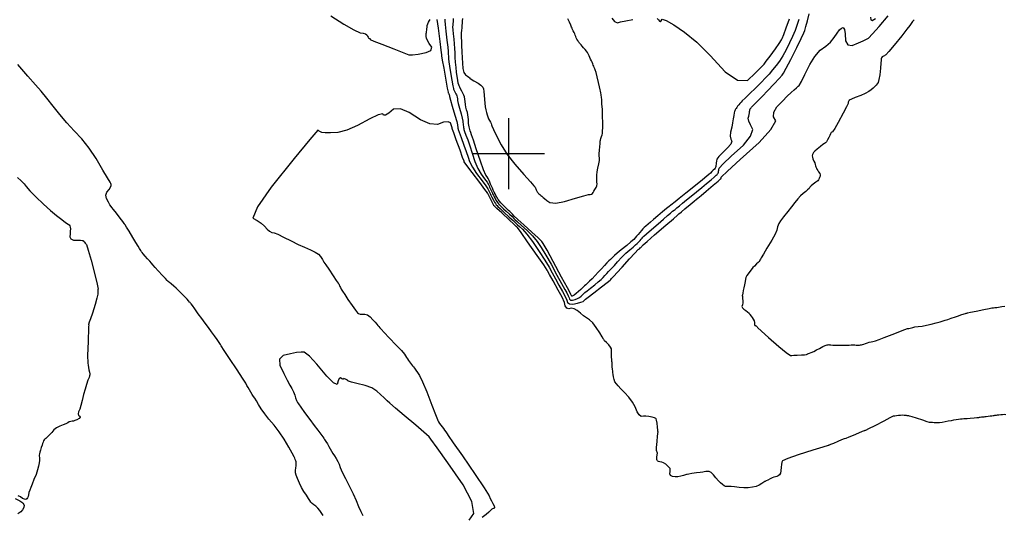
# Model space of a CAD drawing. Extents: x 351774 to 354974, y 1051116 to 1054116.
# Drawn here: x 353656 to 354348, y 1052746 to 1053094 of the extents above; entities that cross this region are included whole.
import ezdxf

# ---------------------------------------------------------------- set-up
doc = ezdxf.new("R2010")
doc.units = 0
doc.header["$LTSCALE"] = 25
doc.header["$MEASUREMENT"] = 0
for name, color, linetype in [('GRID', 3, 'CONTINUOUS'), ('INDEX', 1, 'CONTINUOUS'), ('INTER', 33, 'CONTINUOUS')]:
    doc.layers.add(name, color=color, linetype=linetype)

# ---------------------------------------------------------------- blocks, each defined once
blk = doc.blocks.new('GRID')
at = {"layer": 'GRID'}
for p, q in [((0, -0.25), (0, 0.25)), ((-0.25, 0), (0.25, 0))]:
    blk.add_line(p, q, dxfattribs=at)

msp = doc.modelspace()

# ---------------------------------------------------------------- linework, layer by layer
at = {"layer": 'INDEX', "color": 1, "linetype": 'CONTINUOUS', "elevation": 2340}
for points in [[(354348.94, 1052816.68), (354347.87, 1052816.75), (354346.7, 1052816.73), (354345.42, 1052816.65), (354344.03, 1052816.48), (354342.93, 1052816.35), (354342.14, 1052816.26), (354341.64, 1052816.2), (354341.14, 1052816.12), (354340.63, 1052816.02), (354340.12, 1052815.9), (354339.26, 1052815.76), (354338.05, 1052815.6), (354336.49, 1052815.44), (354335.21, 1052815.29), (354334.22, 1052815.18), (354333.5, 1052815.09), (354332.71, 1052814.99), (354331.85, 1052814.88), (354330.93, 1052814.75), (354330.27, 1052814.67), (354329.87, 1052814.63), (354329.74, 1052814.62), (354328.72, 1052814.53), (354326.79, 1052814.36), (354323.97, 1052814.1), (354321.82, 1052813.91), (354320.32, 1052813.78), (354319.49, 1052813.72), (354318.44, 1052813.64), (354317.16, 1052813.54), (354315.67, 1052813.42), (354314.07, 1052813.21), (354312.35, 1052812.9), (354310.54, 1052812.5), (354308.58, 1052812.1), (354306.48, 1052811.72), (354304.25, 1052811.35), (354302.53, 1052811.1), (354301.34, 1052810.97), (354300.67, 1052810.97), (354299.81, 1052811), (354298.75, 1052811.06), (354297.49, 1052811.15), (354296.52, 1052811.22), (354295.83, 1052811.27), (354295.41, 1052811.29), (354293.69, 1052811.79), (354290.64, 1052812.76), (354286.29, 1052814.2), (354283.22, 1052815.19), (354281.44, 1052815.74), (354280.95, 1052815.83), (354280.57, 1052815.9), (354280.31, 1052815.93), (354280.15, 1052815.94), (354279.93, 1052815.96), (354279.64, 1052816), (354279.27, 1052816.05), (354278.59, 1052816.11), (354277.6, 1052816.19), (354276.3, 1052816.27), (354274.96, 1052816.26), (354273.58, 1052816.16), (354272.16, 1052815.94), (354271.13, 1052815.79), (354270.49, 1052815.69), (354270.24, 1052815.65), (354270.05, 1052815.61), (354269.91, 1052815.59), (354269.81, 1052815.58), (354267.62, 1052814.47), (354263.32, 1052812.27), (354256.91, 1052808.98), (354252.62, 1052806.77), (354250.42, 1052805.65), (354250.33, 1052805.62), (354250.21, 1052805.58), (354250.05, 1052805.54), (354249.87, 1052805.48), (354249.72, 1052805.44), (354249.62, 1052805.41), (354249.56, 1052805.39), (354248.22, 1052804.83), (354245.61, 1052803.74), (354241.71, 1052802.11), (354238.71, 1052800.89), (354236.61, 1052800.09), (354235.42, 1052799.71), (354233.59, 1052799), (354231.12, 1052797.97), (354228.02, 1052796.6), (354225.93, 1052795.7), (354224.86, 1052795.25), (354224.8, 1052795.26), (354224.67, 1052795.22), (354224.49, 1052795.14), (354224.24, 1052795), (354220.59, 1052793.86), (354213.54, 1052791.71), (354203.09, 1052788.54), (354195.98, 1052786.08), (354192.21, 1052784.34), (354191.79, 1052783.32), (354191.46, 1052781.81), (354191.21, 1052779.84), (354191.05, 1052777.39), (354190.66, 1052775.57), (354190.04, 1052774.41), (354189.2, 1052773.88), (354188.26, 1052773.44), (354187.23, 1052773.08), (354186.12, 1052772.81), (354184.84, 1052772.35), (354183.41, 1052771.7), (354181.83, 1052770.85), (354180.74, 1052770.27), (354180.15, 1052769.95), (354180.07, 1052769.91), (354179.97, 1052769.85), (354179.86, 1052769.78), (354179.74, 1052769.7), (354179.03, 1052769.26), (354177.72, 1052768.45), (354175.82, 1052767.27), (354173.57, 1052766.37), (354170.98, 1052765.77), (354168.05, 1052765.44), (354164.97, 1052765.38), (354161.75, 1052765.56), (354158.37, 1052766), (354155.98, 1052766.25), (354154.57, 1052766.33), (354154.14, 1052766.22), (354153.6, 1052766.19), (354152.95, 1052766.23), (354152.2, 1052766.34), (354151.23, 1052766.8), (354150.04, 1052767.63), (354148.63, 1052768.81), (354147.09, 1052770.37), (354145.43, 1052772.28), (354143.64, 1052774.57), (354142.06, 1052776.08), (354140.69, 1052776.82), (354139.53, 1052776.78), (354138.39, 1052776.72), (354137.25, 1052776.61), (354136.12, 1052776.48), (354134.3, 1052776.22), (354131.76, 1052775.84), (354128.53, 1052775.35), (354126.34, 1052775.02), (354125.19, 1052774.84), (354125.1, 1052774.83), (354125, 1052774.82), (354124.91, 1052774.79), (354124.83, 1052774.77), (354124.09, 1052774.53), (354122.69, 1052774.09), (354120.65, 1052773.45), (354118.65, 1052773.11), (354116.7, 1052773.1), (354114.8, 1052773.41), (354113.6, 1052774.14), (354113.08, 1052775.27), (354113.24, 1052776.83), (354113.33, 1052777.96), (354113.32, 1052778.66), (354113.22, 1052778.94), (354112.66, 1052779.57), (354111.63, 1052780.55), (354110.13, 1052781.9), (354108.68, 1052782.86), (354107.29, 1052783.43), (354105.96, 1052783.62), (354105.05, 1052783.81), (354104.56, 1052783.98), (354104.49, 1052784.16), (354104.38, 1052784.39), (354104.21, 1052784.7), (354104, 1052785.07), (354103.93, 1052785.82), (354104, 1052786.94), (354104.21, 1052788.44), (354104.26, 1052789.61), (354104.13, 1052790.45), (354103.84, 1052790.95), (354103.66, 1052791.68), (354103.6, 1052792.63), (354103.65, 1052793.82), (354103.8, 1052795.66), (354104.05, 1052798.16), (354104.39, 1052801.31), (354104.61, 1052803.47), (354104.71, 1052804.64), (354104.68, 1052804.82), (354104.56, 1052805.91), (354104.34, 1052807.9), (354104.02, 1052810.8), (354103.73, 1052812.8), (354103.47, 1052813.91), (354103.24, 1052814.12), (354102.32, 1052814.46), (354100.69, 1052814.9), (354098.36, 1052815.46), (354096.28, 1052815.76), (354094.46, 1052815.79), (354092.9, 1052815.56), (354091.41, 1052816.56), (354090.01, 1052818.76), (354088.69, 1052822.2), (354086.78, 1052825.59), (354084.28, 1052828.95), (354081.19, 1052832.27), (354078.68, 1052834.94), (354076.77, 1052836.95), (354075.45, 1052838.29), (354074.47, 1052839.79), (354073.84, 1052841.43), (354073.56, 1052843.21), (354073.3, 1052844.83), (354073.08, 1052846.28), (354072.87, 1052847.56), (354072.73, 1052848.54), (354072.64, 1052849.22), (354072.62, 1052849.61), (354072.59, 1052850.28), (354072.55, 1052851.24), (354072.51, 1052852.49), (354072.45, 1052853.46), (354072.37, 1052854.15), (354072.28, 1052854.58), (354072.2, 1052855.53), (354072.13, 1052857), (354072.07, 1052859), (354072.02, 1052860.66), (354071.98, 1052861.98), (354071.95, 1052862.96), (354071.35, 1052864.19), (354070.17, 1052865.67), (354068.43, 1052867.4), (354067.23, 1052868.66), (354066.58, 1052869.46), (354066.48, 1052869.78), (354065.57, 1052871.33), (354063.85, 1052874.08), (354061.32, 1052878.05), (354058.93, 1052881.13), (354056.69, 1052883.33), (354054.58, 1052884.66), (354052.42, 1052886.18), (354050.19, 1052887.91), (354047.9, 1052889.84), (354045.78, 1052891), (354043.82, 1052891.4), (354042.03, 1052891.03), (354040.62, 1052891.58), (354039.59, 1052893.04), (354038.95, 1052895.42), (354037.32, 1052899.16), (354034.7, 1052904.26), (354031.1, 1052910.72), (354028.6, 1052915.21), (354027.2, 1052917.73), (354026.91, 1052918.28), (354024.47, 1052921.87), (354019.87, 1052928.5), (354013.13, 1052938.16), (354008.54, 1052944.69), (354006.1, 1052948.08), (354005.81, 1052948.33), (354005.6, 1052948.52), (354005.47, 1052948.65), (354005.42, 1052948.7), (354003.65, 1052950.34), (354000.16, 1052953.56), (353994.96, 1052958.37), (353991.47, 1052961.59), (353989.68, 1052963.24), (353989.6, 1052963.32), (353989.54, 1052963.39), (353989.48, 1052963.45), (353989.44, 1052963.51), (353988.94, 1052964.48), (353987.98, 1052966.37), (353986.55, 1052969.17), (353985.59, 1052971.06), (353985.1, 1052972.04), (353985.06, 1052972.1), (353985.03, 1052972.17), (353985, 1052972.24), (353984.97, 1052972.31), (353984.94, 1052972.38), (353984.91, 1052972.44), (353984.89, 1052972.51), (353983.08, 1052974.91), (353979.5, 1052979.64), (353974.14, 1052986.71), (353970.52, 1052991.57), (353968.64, 1052994.21), (353968.5, 1052994.64), (353967.51, 1052997.36), (353965.67, 1053002.38), (353962.99, 1053009.69), (353961.2, 1053014.58), (353960.3, 1053017.05), (353960.29, 1053017.09), (353960.28, 1053017.13), (353960.28, 1053017.19), (353960.27, 1053017.26), (353960.26, 1053017.33), (353960.26, 1053017.4), (353960.25, 1053017.47), (353960.05, 1053018.19), (353959.65, 1053019.57), (353959.04, 1053021.59), (353957.22, 1053022.39), (353954.17, 1053021.99), (353949.91, 1053020.38), (353944.47, 1053020.99), (353937.85, 1053023.84), (353930.05, 1053028.93), (353923.76, 1053031.4), (353918.97, 1053031.27), (353915.69, 1053028.52), (353913.34, 1053027.07), (353911.92, 1053026.9), (353911.44, 1053028.03), (353908.24, 1053027.22), (353902.33, 1053024.47), (353893.7, 1053019.78), (353886.22, 1053016.58), (353879.87, 1053014.87), (353874.67, 1053014.66), (353870.89, 1053014.67), (353868.52, 1053014.93), (353867.56, 1053015.41), (353866.79, 1053015.82), (353866.2, 1053016.16), (353865.81, 1053016.42), (353860.15, 1053009.9), (353849.24, 1052996.6), (353833.08, 1052976.52), (353823.36, 1052962.56), (353820.1, 1052954.72), (353823.28, 1052953), (353826.03, 1052951.14), (353828.33, 1052949.14), (353830.19, 1052946.99), (353831.92, 1052945.5), (353833.52, 1052944.65), (353835.01, 1052944.46), (353837.76, 1052943.4), (353841.78, 1052941.47), (353847.07, 1052938.67), (353851.98, 1052936.26), (353856.52, 1052934.23), (353860.68, 1052932.57), (353863.91, 1052930.93), (353866.2, 1052929.31), (353867.56, 1052927.7), (353868.53, 1052926.47), (353869.12, 1052925.62), (353869.33, 1052925.16), (353869.57, 1052924.71), (353869.83, 1052924.27), (353870.11, 1052923.84), (353871.32, 1052922.02), (353873.46, 1052918.8), (353876.53, 1052914.2), (353878.71, 1052910.94), (353880.02, 1052909.04), (353880.45, 1052908.49), (353880.78, 1052907.94), (353881.03, 1052907.38), (353881.2, 1052906.83), (353881.6, 1052905.98), (353882.24, 1052904.85), (353883.11, 1052903.43), (353884.69, 1052901.02), (353886.95, 1052897.65), (353889.91, 1052893.29), (353892.14, 1052890.19), (353893.64, 1052888.34), (353894.42, 1052887.75), (353895.55, 1052887.4), (353897.05, 1052887.28), (353898.91, 1052887.4), (353900.77, 1052886.78), (353902.64, 1052885.43), (353904.52, 1052883.33), (353906.03, 1052881.63), (353907.17, 1052880.33), (353907.95, 1052879.44), (353908.7, 1052878.55), (353909.44, 1052877.67), (353910.17, 1052876.79), (353912.31, 1052874.48), (353915.88, 1052870.72), (353920.86, 1052865.52), (353924.44, 1052861.67), (353926.6, 1052859.17), (353927.36, 1052858.01), (353928.1, 1052856.9), (353928.83, 1052855.84), (353929.55, 1052854.83), (353930.25, 1052853.85), (353930.95, 1052852.91), (353931.64, 1052852), (353932.31, 1052851.1), (353932.96, 1052850.21), (353933.59, 1052849.33), (353934.51, 1052848.03), (353935.72, 1052846.33), (353937.22, 1052844.22), (353939.41, 1052839.68), (353942.29, 1052832.71), (353945.87, 1052823.31), (353948.35, 1052816.81), (353949.73, 1052813.23), (353950.02, 1052812.55), (353950.51, 1052811.69), (353951.21, 1052810.63), (353952.11, 1052809.39), (353953.03, 1052808.17), (353953.94, 1052806.97), (353954.86, 1052805.8), (353955.75, 1052804.6), (353956.59, 1052803.39), (353957.39, 1052802.14), (353960.96, 1052796.95), (353967.29, 1052787.8), (353976.4, 1052774.71), (353982.71, 1052765.37), (353986.21, 1052759.78), (353986.91, 1052757.95), (353987.7, 1052756.15), (353988.59, 1052754.39), (353989.56, 1052752.67), (353989.94, 1052751.49), (353989.72, 1052750.87), (353988.91, 1052750.81), (353987.99, 1052750.35), (353986.97, 1052749.5), (353985.85, 1052748.26), (353983.92, 1052746.62), (353981.16, 1052744.59)], [(353972.02, 1052742.63), (353975.27, 1052747.41), (353973.88, 1052755.7), (353967.86, 1052767.5), (353957.21, 1052782.81), (353949.67, 1052793.51), (353945.25, 1052799.6), (353943.93, 1052801.08), (353940.35, 1052804.34), (353934.51, 1052809.38), (353926.41, 1052816.2), (353920.36, 1052821.33), (353916.37, 1052824.76), (353914.43, 1052826.51), (353912.27, 1052828.52), (353909.87, 1052830.79), (353907.25, 1052833.33), (353903.61, 1052835.49), (353898.94, 1052837.25), (353893.25, 1052838.62), (353889.4, 1052839.6), (353887.39, 1052840.17), (353887.21, 1052840.34), (353887.03, 1052840.5), (353886.85, 1052840.67), (353886.66, 1052840.83), (353886.48, 1052840.97), (353886.29, 1052841.11), (353886.09, 1052841.23), (353885.74, 1052841.41), (353885.23, 1052841.65), (353884.55, 1052841.95), (353884.08, 1052842.04), (353883.8, 1052841.95), (353883.71, 1052841.66), (353883.32, 1052841.66), (353882.61, 1052841.95), (353881.6, 1052842.52), (353880.74, 1052842.05), (353880.03, 1052840.54), (353879.48, 1052837.99), (353876.82, 1052839.07), (353872.06, 1052843.8), (353865.2, 1052852.16), (353859.91, 1052857.76), (353856.18, 1052860.6), (353854.02, 1052860.66), (353850.83, 1052860.32), (353846.6, 1052859.56), (353841.34, 1052858.39), (353838.8, 1052855.7), (353839.01, 1052851.47), (353841.94, 1052845.72), (353844.35, 1052841.06), (353846.23, 1052837.5), (353847.58, 1052835.03), (353848.68, 1052832.7), (353849.53, 1052830.5), (353850.13, 1052828.44), (353850.76, 1052826.72), (353851.43, 1052825.35), (353852.13, 1052824.33), (353853.8, 1052822), (353856.46, 1052818.37), (353860.09, 1052813.43), (353863.2, 1052809.22), (353865.78, 1052805.74), (353867.83, 1052802.99), (353869.22, 1052801.12), (353869.95, 1052800.14), (353870.01, 1052800.05), (353870.06, 1052799.97), (353870.11, 1052799.91), (353870.15, 1052799.85), (353870.56, 1052799.22), (353871.33, 1052798.01), (353872.47, 1052796.21), (353873.51, 1052794.48), (353874.45, 1052792.8), (353875.29, 1052791.19), (353876.28, 1052789.5), (353877.45, 1052787.73), (353878.77, 1052785.89), (353879.88, 1052783.94), (353880.77, 1052781.89), (353881.46, 1052779.73), (353882.91, 1052776.4), (353885.13, 1052771.89), (353888.11, 1052766.21), (353890.64, 1052761.05), (353892.73, 1052756.42), (353894.37, 1052752.32), (353895.9, 1052748.86), (353897.33, 1052746.04)]]:
    msp.add_lwpolyline(points, dxfattribs=at)
at = {"layer": 'INTER', "color": 33, "linetype": 'CONTINUOUS'}
for points in [[(353874.94, 1053096.77), (353884.14, 1053090.83), (353891, 1053086.81), (353895.51, 1053084.72), (353897.68, 1053084.54), (353899.28, 1053084.09), (353900.32, 1053083.36), (353900.78, 1053082.36), (353901.12, 1053081.65), (353901.34, 1053081.23), (353901.43, 1053081.1), (353901.6, 1053080.99), (353901.84, 1053080.92), (353902.16, 1053080.87), (353902.36, 1053080.75), (353902.46, 1053080.54), (353902.45, 1053080.24), (353905.23, 1053078.99), (353910.79, 1053076.79), (353919.15, 1053073.63), (353925.07, 1053071.33), (353928.56, 1053069.88), (353929.62, 1053069.29), (353932.21, 1053069.27), (353936.32, 1053069.8), (353941.95, 1053070.89), (353945.12, 1053072.51), (353945.82, 1053074.65), (353944.06, 1053077.33), (353942.82, 1053079.48), (353942.09, 1053081.1), (353941.89, 1053082.21), (353941.79, 1053083.13), (353941.79, 1053083.88), (353941.88, 1053084.44), (353942, 1053085.09), (353942.14, 1053085.82), (353942.3, 1053086.64), (353942.45, 1053087.59), (353942.57, 1053088.68), (353942.67, 1053089.89), (353942.99, 1053091.08), (353943.52, 1053092.23), (353944.26, 1053093.36), (353944.78, 1053094.19)], [(353949.47, 1053094.27), (353950.27, 1053088.08), (353951.47, 1053078.83), (353952.27, 1053072.6), (353952.68, 1053069.39), (353952.68, 1053069.21), (353952.69, 1053069.02), (353952.7, 1053068.82), (353952.72, 1053068.6), (353953.23, 1053065.66), (353954.22, 1053059.98), (353955.69, 1053051.58), (353956.69, 1053045.93), (353957.22, 1053043.04), (353957.26, 1053042.92), (353957.36, 1053042.71), (353957.5, 1053042.44), (353957.69, 1053042.09), (353957.85, 1053041.76), (353957.98, 1053041.46), (353958.09, 1053041.18), (353958.17, 1053040.84), (353958.23, 1053040.45), (353958.27, 1053040.01), (353958.93, 1053037.62), (353960.2, 1053033.28), (353962.08, 1053027), (353963.34, 1053022.62), (353963.98, 1053020.17), (353964, 1053019.62), (353964.04, 1053019.1), (353964.09, 1053018.59), (353964.15, 1053018.11), (353964.21, 1053017.69), (353964.28, 1053017.33), (353964.36, 1053017.04), (353965.06, 1053015.05), (353966.4, 1053011.38), (353968.36, 1053006.02), (353970.02, 1053001.4), (353971.37, 1052997.53), (353972.41, 1052994.39), (353974.4, 1052990.59), (353977.34, 1052986.13), (353981.23, 1052981), (353983.88, 1052977.42), (353985.3, 1052975.39), (353985.49, 1052974.92), (353985.69, 1052974.43), (353985.9, 1052973.93), (353986.12, 1052973.41), (353986.36, 1052972.91), (353986.59, 1052972.42), (353986.83, 1052971.94), (353987.34, 1052970.95), (353988.11, 1052969.44), (353989.14, 1052967.41), (353989.92, 1052965.91), (353990.47, 1052964.95), (353990.77, 1052964.52), (353991.16, 1052964.05), (353991.64, 1052963.54), (353992.21, 1052962.99), (353993.84, 1052961.46), (353996.53, 1052958.97), (354000.29, 1052955.5), (354002.92, 1052953.04), (354004.43, 1052951.6), (354004.82, 1052951.18), (354005.79, 1052950.27), (354007.34, 1052948.89), (354009.47, 1052947.02), (354012.51, 1052943.46), (354016.45, 1052938.21), (354021.29, 1052931.26), (354025.24, 1052925.29), (354028.3, 1052920.29), (354030.47, 1052916.26), (354032.75, 1052912.07), (354035.15, 1052907.72), (354037.66, 1052903.21), (354039.48, 1052899.66), (354040.62, 1052897.05), (354041.07, 1052895.39), (354042.49, 1052894.51), (354044.88, 1052894.42), (354048.23, 1052895.11), (354050.62, 1052895.72), (354052.06, 1052896.24), (354052.55, 1052896.68), (354052.98, 1052897.07), (354053.35, 1052897.42), (354053.68, 1052897.73), (354055.74, 1052899.34), (354059.53, 1052902.25), (354065.05, 1052906.46), (354068.9, 1052909.44), (354071.06, 1052911.2), (354071.55, 1052911.72), (354072.03, 1052912.24), (354072.51, 1052912.75), (354072.98, 1052913.25), (354073.37, 1052913.66), (354073.69, 1052913.98), (354073.94, 1052914.21), (354075.86, 1052916.3), (354079.46, 1052920.27), (354084.73, 1052926.1), (354088.52, 1052930.22), (354090.83, 1052932.61), (354091.67, 1052933.27), (354092.3, 1052933.79), (354092.72, 1052934.16), (354092.94, 1052934.38), (354093.16, 1052934.63), (354093.4, 1052934.91), (354093.66, 1052935.22), (354093.89, 1052935.49), (354094.11, 1052935.73), (354094.32, 1052935.94), (354097.06, 1052938.33), (354102.33, 1052942.91), (354110.14, 1052949.68), (354115.52, 1052954.34), (354118.46, 1052956.88), (354118.97, 1052957.31), (354119.36, 1052957.64), (354119.65, 1052957.87), (354119.82, 1052957.99), (354121.15, 1052959.11), (354123.64, 1052961.2), (354127.29, 1052964.28), (354130.02, 1052966.57), (354131.82, 1052968.07), (354132.7, 1052968.77), (354134.94, 1052970.64), (354138.56, 1052973.69), (354143.54, 1052977.9), (354146.91, 1052980.76), (354148.66, 1052982.25), (354148.79, 1052982.39), (354148.9, 1052982.5), (354148.97, 1052982.59), (354149.01, 1052982.65), (354149.04, 1052982.74), (354149.05, 1052982.84), (354149.07, 1052982.98), (354149.08, 1052983.12), (354149.11, 1052983.28), (354149.14, 1052983.45), (354153.59, 1052987.62), (354162.46, 1052995.77), (354175.74, 1053007.91), (354184.07, 1053016.98), (354187.42, 1053022.98), (354185.81, 1053025.92), (354186.05, 1053029.21), (354188.14, 1053032.88), (354192.09, 1053036.91), (354195.42, 1053040.23), (354198.16, 1053042.84), (354200.28, 1053044.75), (354201.95, 1053046.22), (354203.15, 1053047.27), (354203.89, 1053047.88), (354205.49, 1053050.64), (354207.95, 1053055.56), (354211.28, 1053062.63), (354214.81, 1053068.29), (354218.54, 1053072.54), (354222.47, 1053075.38), (354225.78, 1053078.34), (354228.44, 1053081.42), (354230.47, 1053084.61), (354232.2, 1053086.86), (354233.63, 1053088.19), (354234.75, 1053088.58), (354235.6, 1053087.19), (354236.17, 1053084.03), (354236.48, 1053079.1), (354238.13, 1053076.41), (354241.14, 1053075.97), (354245.5, 1053077.77), (354248.84, 1053079.23), (354251.16, 1053080.35), (354252.45, 1053081.12), (354255.41, 1053084.11), (354260.04, 1053089.31), (354266.34, 1053096.72)], [(353955, 1053094.45), (353954.95, 1053093.82), (353954.89, 1053093.16), (353955.13, 1053090.58), (353955.66, 1053086.07), (353956.5, 1053079.64), (353957.07, 1053074.81), (353957.38, 1053071.59), (353957.42, 1053069.99), (353957.5, 1053068.28), (353957.62, 1053066.46), (353957.78, 1053064.54), (353958.21, 1053061.41), (353958.91, 1053057.07), (353959.89, 1053051.53), (353960.58, 1053047.71), (353960.99, 1053045.63), (353961.12, 1053045.27), (353961.39, 1053044.71), (353961.77, 1053043.95), (353962.29, 1053042.99), (353962.73, 1053042.08), (353963.1, 1053041.24), (353963.4, 1053040.47), (353963.63, 1053039.55), (353963.8, 1053038.48), (353963.91, 1053037.26), (353964.39, 1053035.1), (353965.24, 1053031.99), (353966.45, 1053027.93), (353967.27, 1053024.89), (353967.71, 1053022.86), (353967.75, 1053021.85), (353967.82, 1053020.87), (353967.91, 1053019.93), (353968.02, 1053019.03), (353968.14, 1053018.24), (353968.27, 1053017.58), (353968.41, 1053017.03), (353968.92, 1053015.53), (353969.8, 1053013.07), (353971.05, 1053009.67), (353972.53, 1053005.45), (353974.23, 1053000.42), (353976.17, 1052994.58), (353978.27, 1052989.62), (353980.53, 1052985.54), (353982.95, 1052982.35), (353984.68, 1052979.93), (353985.72, 1052978.27), (353986.07, 1052977.39), (353986.43, 1052976.48), (353986.83, 1052975.54), (353987.25, 1052974.59), (353987.68, 1052973.65), (353988.12, 1052972.74), (353988.57, 1052971.84), (353989.08, 1052970.83), (353989.66, 1052969.7), (353990.3, 1052968.44), (353990.91, 1052967.34), (353991.5, 1052966.39), (353992.06, 1052965.59), (353992.78, 1052964.71), (353993.68, 1052963.76), (353994.73, 1052962.73), (353996.21, 1052961.33), (353998.1, 1052959.56), (354000.41, 1052957.43), (354002.2, 1052955.75), (354003.45, 1052954.51), (354004.17, 1052953.72), (354005.97, 1052952.03), (354008.86, 1052949.44), (354012.84, 1052945.95), (354016.47, 1052942.23), (354019.76, 1052938.25), (354022.7, 1052934.03), (354026.01, 1052928.72), (354029.69, 1052922.3), (354033.73, 1052914.78), (354036.9, 1052908.92), (354039.2, 1052904.71), (354040.62, 1052902.16), (354041.65, 1052900.15), (354042.3, 1052898.67), (354042.55, 1052897.73), (354043.35, 1052897.24), (354044.7, 1052897.19), (354046.6, 1052897.58), (354048.24, 1052898.18), (354049.61, 1052898.97), (354050.72, 1052899.97), (354051.72, 1052900.88), (354052.59, 1052901.69), (354053.34, 1052902.4), (354054.87, 1052903.67), (354057.19, 1052905.48), (354060.29, 1052907.84), (354062.8, 1052909.9), (354064.73, 1052911.65), (354066.08, 1052913.1), (354067.4, 1052914.53), (354068.72, 1052915.94), (354070.01, 1052917.33), (354071.1, 1052918.46), (354071.98, 1052919.34), (354072.66, 1052919.97), (354074.13, 1052921.5), (354076.38, 1052923.94), (354079.41, 1052927.3), (354082.22, 1052930.17), (354084.81, 1052932.55), (354087.19, 1052934.45), (354088.97, 1052935.92), (354090.17, 1052936.96), (354090.78, 1052937.58), (354091.42, 1052938.29), (354092.1, 1052939.08), (354092.82, 1052939.96), (354093.49, 1052940.74), (354094.12, 1052941.42), (354094.7, 1052942), (354096.67, 1052943.75), (354100.03, 1052946.69), (354104.77, 1052950.8), (354108.59, 1052954.1), (354111.49, 1052956.58), (354113.46, 1052958.25), (354114.99, 1052959.52), (354116.09, 1052960.4), (354116.76, 1052960.89), (354117.96, 1052961.86), (354119.7, 1052963.3), (354121.97, 1052965.22), (354124.76, 1052967.52), (354128.05, 1052970.19), (354131.86, 1052973.25), (354135.45, 1052976.18), (354138.81, 1052978.96), (354141.94, 1052981.61), (354144.22, 1052983.57), (354145.63, 1052984.83), (354146.18, 1052985.4), (354146.59, 1052985.86), (354146.88, 1052986.21), (354147.04, 1052986.46), (354147.16, 1052986.81), (354147.24, 1052987.25), (354147.28, 1052987.79), (354147.35, 1052988.39), (354147.45, 1052989.04), (354147.57, 1052989.75), (354150.48, 1052992.81), (354156.19, 1052998.22), (354164.68, 1053005.98), (354169.75, 1053012.23), (354171.39, 1053016.97), (354169.61, 1053020.21), (354168.53, 1053022.83), (354168.13, 1053024.85), (354168.43, 1053026.25), (354168.68, 1053027.51), (354168.87, 1053028.63), (354169, 1053029.6), (354169.12, 1053030.32), (354169.23, 1053030.77), (354169.32, 1053030.97), (354169.42, 1053031.17), (354169.55, 1053031.39), (354169.69, 1053031.62), (354169.89, 1053031.91), (354170.13, 1053032.25), (354170.43, 1053032.65), (354170.76, 1053033.04), (354171.1, 1053033.41), (354171.46, 1053033.76), (354172.28, 1053034.57), (354173.56, 1053035.82), (354175.3, 1053037.53), (354178, 1053040.29), (354181.67, 1053044.11), (354186.3, 1053048.99), (354189.7, 1053052.67), (354191.86, 1053055.14), (354192.79, 1053056.42), (354194.84, 1053060.09), (354198.01, 1053066.14), (354202.3, 1053074.58), (354205.36, 1053080.77), (354207.19, 1053084.7), (354207.78, 1053086.38), (354208.59, 1053089.19), (354209.61, 1053093.14), (354210.86, 1053098.21)], [(354203.56, 1053094.18), (354202.39, 1053090.56), (354200.97, 1053086.51), (354199.21, 1053082.23), (354197.12, 1053077.72), (354194.71, 1053072.97), (354192.32, 1053068.73), (354189.97, 1053065), (354187.64, 1053061.79), (354185.23, 1053058.74), (354182.75, 1053055.87), (354180.19, 1053053.18), (354177.06, 1053049.98), (354173.35, 1053046.29), (354169.08, 1053042.09), (354165.93, 1053039), (354163.91, 1053037.02), (354163.02, 1053036.15), (354162.18, 1053035.24), (354161.39, 1053034.3), (354160.65, 1053033.31), (354160.04, 1053032.46), (354159.56, 1053031.76), (354159.21, 1053031.19), (354158.9, 1053030.65), (354158.64, 1053030.15), (354158.42, 1053029.67), (354158.16, 1053028.55), (354157.87, 1053026.79), (354157.54, 1053024.39), (354157.07, 1053021.64), (354156.47, 1053018.54), (354155.73, 1053015.09), (354155.49, 1053012.32), (354155.76, 1053010.24), (354156.53, 1053008.83), (354155.82, 1053006.76), (354153.61, 1053004.04), (354149.92, 1053000.67), (354147.38, 1052998), (354146.01, 1052996.05), (354145.79, 1052994.8), (354145.62, 1052993.65), (354145.5, 1052992.61), (354145.43, 1052991.66), (354145.29, 1052990.88), (354145.08, 1052990.28), (354144.8, 1052989.84), (354144.29, 1052989.21), (354143.56, 1052988.4), (354142.59, 1052987.41), (354141.52, 1052986.38), (354140.34, 1052985.33), (354139.06, 1052984.24), (354135.95, 1052981.71), (354131.03, 1052977.74), (354124.28, 1052972.32), (354119.49, 1052968.46), (354116.65, 1052966.15), (354115.76, 1052965.4), (354114.77, 1052964.61), (354113.7, 1052963.79), (354112.54, 1052962.93), (354110.62, 1052961.4), (354107.94, 1052959.18), (354104.51, 1052956.28), (354101.66, 1052953.87), (354099.4, 1052951.93), (354097.72, 1052950.47), (354096.28, 1052949.18), (354095.08, 1052948.06), (354094.12, 1052947.11), (354093.09, 1052945.99), (354091.98, 1052944.71), (354090.8, 1052943.26), (354089.68, 1052941.95), (354088.62, 1052940.78), (354087.62, 1052939.76), (354085.65, 1052938.04), (354082.71, 1052935.62), (354078.79, 1052932.49), (354075.92, 1052930.12), (354074.09, 1052928.49), (354073.29, 1052927.62), (354072.4, 1052926.69), (354071.39, 1052925.72), (354070.28, 1052924.7), (354068.83, 1052923.26), (354067.04, 1052921.41), (354064.92, 1052919.13), (354062.78, 1052916.82), (354060.6, 1052914.48), (354058.4, 1052912.11), (354056.71, 1052910.36), (354055.53, 1052909.23), (354054.85, 1052908.71), (354054.01, 1052907.99), (354053, 1052907.07), (354051.82, 1052905.95), (354050.46, 1052904.68), (354048.9, 1052903.27), (354047.16, 1052901.7), (354045.85, 1052900.63), (354044.97, 1052900.05), (354044.53, 1052899.95), (354044.22, 1052899.97), (354044.03, 1052900.08), (354043.97, 1052900.3), (354043.82, 1052900.64), (354043.58, 1052901.11), (354043.25, 1052901.71), (354041.06, 1052905.77), (354037, 1052913.3), (354031.08, 1052924.3), (354026.79, 1052932.14), (354024.12, 1052936.8), (354023.08, 1052938.3), (354020.44, 1052940.99), (354016.21, 1052944.89), (354010.39, 1052949.99), (354006.16, 1052953.78), (354003.51, 1052956.25), (354002.46, 1052957.41), (354001.47, 1052958.45), (354000.54, 1052959.37), (353999.68, 1052960.16), (353998.58, 1052961.2), (353997.26, 1052962.47), (353995.72, 1052963.98), (353994.41, 1052965.38), (353993.34, 1052966.66), (353992.52, 1052967.83), (353991.89, 1052968.77), (353991.46, 1052969.48), (353991.21, 1052969.96), (353990.83, 1052970.72), (353990.31, 1052971.75), (353989.65, 1052973.05), (353989.01, 1052974.39), (353988.38, 1052975.76), (353987.76, 1052977.16), (353987.18, 1052978.53), (353986.64, 1052979.86), (353986.13, 1052981.15), (353985.48, 1052982.43), (353984.67, 1052983.7), (353983.72, 1052984.96), (353982.15, 1052988.64), (353979.94, 1052994.76), (353977.1, 1053003.31), (353975.03, 1053009.49), (353973.73, 1053013.31), (353973.2, 1053014.77), (353972.78, 1053016), (353972.46, 1053017.02), (353972.26, 1053017.82), (353972.07, 1053018.8), (353971.89, 1053019.95), (353971.73, 1053021.27), (353971.59, 1053022.64), (353971.5, 1053024.07), (353971.43, 1053025.55), (353971.21, 1053027.15), (353970.82, 1053028.86), (353970.28, 1053030.69), (353969.85, 1053032.57), (353969.55, 1053034.51), (353969.37, 1053036.5), (353969.09, 1053038.25), (353968.71, 1053039.76), (353968.22, 1053041.03), (353967.62, 1053042.41), (353966.9, 1053043.88), (353966.05, 1053045.47), (353965.41, 1053046.71), (353964.98, 1053047.63), (353964.77, 1053048.21), (353964.47, 1053049.49), (353964.08, 1053051.48), (353963.61, 1053054.17), (353963.19, 1053057.17), (353962.84, 1053060.48), (353962.54, 1053064.1), (353962.32, 1053067.53), (353962.16, 1053070.76), (353962.08, 1053073.79), (353961.86, 1053077.02), (353961.52, 1053080.45), (353961.05, 1053084.07), (353960.78, 1053086.9), (353960.7, 1053088.94), (353960.81, 1053090.18), (353960.92, 1053091.38), (353961.02, 1053092.54), (353961.11, 1053093.65), (353961.19, 1053094.76)], [(353967.36, 1053094.94), (353967.24, 1053093.3), (353967.11, 1053091.66), (353966.98, 1053090.02), (353966.83, 1053088.32), (353966.67, 1053086.54), (353966.51, 1053084.71), (353966.43, 1053083.21), (353966.44, 1053082.06), (353966.55, 1053081.26), (353966.66, 1053079.24), (353966.78, 1053076), (353966.9, 1053071.54), (353967.09, 1053067.34), (353967.33, 1053063.41), (353967.63, 1053059.73), (353968.32, 1053057), (353969.4, 1053055.22), (353970.88, 1053054.38), (353971.89, 1053053.74), (353972.45, 1053053.29), (353972.53, 1053053.04), (353973.54, 1053052.33), (353975.46, 1053051.17), (353978.29, 1053049.55), (353980.34, 1053048.05), (353981.6, 1053046.69), (353982.06, 1053045.45), (353982.41, 1053043.61), (353982.65, 1053041.16), (353982.76, 1053038.1), (353983.01, 1053035.36), (353983.39, 1053032.93), (353983.9, 1053030.82), (353984.37, 1053028.93), (353984.79, 1053027.27), (353985.16, 1053025.84), (353985.65, 1053024.5), (353986.26, 1053023.26), (353986.97, 1053022.11), (353987.51, 1053021.11), (353987.86, 1053020.27), (353988.04, 1053019.57), (353989.2, 1053016.98), (353991.35, 1053012.49), (353994.48, 1053006.1), (353998.73, 1052999.44), (354004.09, 1052992.5), (354010.58, 1052985.28), (354015.05, 1052980.28), (354017.5, 1052977.49), (354017.94, 1052976.92), (354018.32, 1052976.35), (354018.62, 1052975.79), (354018.87, 1052975.24), (354019.12, 1052974.69), (354019.37, 1052974.16), (354019.63, 1052973.65), (354019.92, 1052973.15), (354020.22, 1052972.67), (354020.55, 1052972.2), (354021.02, 1052971.72), (354021.63, 1052971.21), (354022.39, 1052970.67), (354023.03, 1052970.17), (354023.54, 1052969.71), (354023.94, 1052969.27), (354024.96, 1052968.44), (354026.58, 1052967.21), (354028.83, 1052965.6), (354032.95, 1052965.32), (354038.97, 1052966.38), (354046.87, 1052968.78), (354052.52, 1052970.41), (354055.93, 1052971.28), (354057.1, 1052971.37), (354058.02, 1052971.65), (354058.67, 1052972.1), (354059.06, 1052972.73), (354059.61, 1052973.61), (354060.31, 1052974.76), (354061.17, 1052976.16), (354061.7, 1052977.49), (354061.91, 1052978.75), (354061.78, 1052979.95), (354061.71, 1052981.37), (354061.68, 1052983.02), (354061.7, 1052984.89), (354061.96, 1052987.14), (354062.47, 1052989.75), (354063.22, 1052992.75), (354063.64, 1052995.17), (354063.73, 1052997.03), (354063.48, 1052998.32), (354063.42, 1053000.06), (354063.53, 1053002.26), (354063.81, 1053004.92), (354063.99, 1053006.87), (354064.08, 1053008.13), (354064.07, 1053008.68), (354064.24, 1053009.51), (354064.58, 1053010.6), (354065.1, 1053011.97), (354065.46, 1053013.11), (354065.64, 1053014.03), (354065.67, 1053014.73), (354065.72, 1053015.56), (354065.81, 1053016.53), (354065.92, 1053017.64), (354065.98, 1053018.91), (354065.97, 1053020.34), (354065.91, 1053021.92), (354065.85, 1053023.37), (354065.79, 1053024.68), (354065.73, 1053025.85), (354065.71, 1053026.86), (354065.74, 1053027.71), (354065.8, 1053028.39), (354065.78, 1053029.51), (354065.67, 1053031.08), (354065.47, 1053033.08), (354065.34, 1053034.71), (354065.27, 1053035.96), (354065.28, 1053036.84), (354065.19, 1053038), (354065.02, 1053039.46), (354064.77, 1053041.22), (354064.52, 1053042.69), (354064.27, 1053043.89), (354064.02, 1053044.82), (354063.56, 1053046.8), (354062.87, 1053049.84), (354061.96, 1053053.93), (354061.23, 1053056.92), (354060.67, 1053058.81), (354060.29, 1053059.61), (354059.93, 1053060.44), (354059.58, 1053061.3), (354059.24, 1053062.2), (354058.85, 1053063.16), (354058.41, 1053064.18), (354057.92, 1053065.25), (354057.41, 1053066.36), (354056.88, 1053067.49), (354056.32, 1053068.64), (354055.85, 1053069.63), (354055.46, 1053070.45), (354055.14, 1053071.1), (354054.53, 1053071.96), (354053.65, 1053073.02), (354052.48, 1053074.3), (354051.51, 1053075.39), (354050.71, 1053076.31), (354050.11, 1053077.04), (354049.63, 1053077.63), (354049.28, 1053078.06), (354049.06, 1053078.35), (354048.73, 1053078.84), (354048.29, 1053079.54), (354047.74, 1053080.45), (354047.28, 1053081.37), (354046.91, 1053082.29), (354046.62, 1053083.23), (354046.25, 1053084.18), (354045.79, 1053085.16), (354045.23, 1053086.17), (354044.75, 1053087.13), (354044.34, 1053088.03), (354043.99, 1053088.88), (354043.4, 1053090.28), (354042.57, 1053092.22), (354041.49, 1053094.7)], [(354072.26, 1053095.08), (354074.15, 1053092.78), (354076.22, 1053091.94), (354078.46, 1053092.58), (354082.05, 1053093.33), (354086.99, 1053094.21)], [(354104.14, 1053094.81), (354105.08, 1053093.99), (354105.66, 1053092.97), (354106.27, 1053092.7), (354106.9, 1053093.19), (354107.56, 1053094.44), (354110.53, 1053093.56), (354115.81, 1053090.54), (354123.4, 1053085.38), (354131.92, 1053078.15), (354141.39, 1053068.82), (354151.79, 1053057.41), (354160.51, 1053051.55), (354167.54, 1053051.24), (354172.88, 1053056.49), (354176.6, 1053060.15), (354178.71, 1053062.25), (354179.2, 1053062.76), (354180.77, 1053064.82), (354183.42, 1053068.43), (354187.14, 1053073.59), (354189.81, 1053077.38), (354191.41, 1053079.8), (354191.95, 1053080.85), (354193.06, 1053083.69), (354194.74, 1053088.32), (354197, 1053094.75)], [(354284.63, 1053094.04), (354284.35, 1053093.75), (354283.99, 1053093.32), (354283.54, 1053092.76), (354283.02, 1053092.06), (354282.53, 1053091.36), (354282.07, 1053090.65), (354281.63, 1053089.93), (354279.58, 1053087.27), (354275.9, 1053082.65), (354270.61, 1053076.09), (354266.92, 1053071.64), (354264.83, 1053069.3), (354264.34, 1053069.07), (354263.74, 1053068.76), (354263.03, 1053068.38), (354262.2, 1053067.93), (354261.66, 1053067.32), (354261.4, 1053066.56), (354261.41, 1053065.65), (354261.27, 1053063.49), (354260.96, 1053060.08), (354260.48, 1053055.43), (354259.92, 1053052.03), (354259.27, 1053049.88), (354258.55, 1053048.97), (354257.89, 1053048.16), (354257.31, 1053047.44), (354256.79, 1053046.81), (354255.86, 1053045.95), (354254.52, 1053044.85), (354252.77, 1053043.51), (354250.3, 1053042.15), (354247.11, 1053040.75), (354243.19, 1053039.32), (354240.5, 1053038.21), (354239.03, 1053037.42), (354238.77, 1053036.95), (354238.56, 1053036.54), (354238.38, 1053036.2), (354238.24, 1053035.91), (354238.18, 1053035.66), (354238.19, 1053035.42), (354238.28, 1053035.21), (354237.16, 1053032.9), (354234.85, 1053028.48), (354231.34, 1053021.95), (354228.83, 1053017.54), (354227.33, 1053015.24), (354226.84, 1053015.06), (354226.43, 1053014.76), (354226.11, 1053014.34), (354225.89, 1053013.8), (354225.43, 1053012.83), (354224.74, 1053011.43), (354223.83, 1053009.61), (354223.02, 1053008.3), (354222.32, 1053007.5), (354221.73, 1053007.21), (354220.57, 1053006.39), (354218.83, 1053005.02), (354216.51, 1053003.12), (354214.88, 1053001.72), (354213.93, 1053000.81), (354213.67, 1053000.41), (354213.44, 1052999.9), (354213.23, 1052999.29), (354213.05, 1052998.57), (354213.15, 1052997.59), (354213.55, 1052996.34), (354214.23, 1052994.82), (354214.77, 1052993.51), (354215.15, 1052992.41), (354215.38, 1052991.51), (354215.65, 1052990.66), (354215.97, 1052989.87), (354216.34, 1052989.14), (354216.85, 1052988.27), (354217.49, 1052987.27), (354218.29, 1052986.14), (354218.66, 1052985.08), (354218.62, 1052984.1), (354218.16, 1052983.2), (354217.82, 1052982.49), (354217.61, 1052981.96), (354217.52, 1052981.62), (354216.85, 1052980.95), (354215.6, 1052979.95), (354213.76, 1052978.61), (354212.35, 1052977.42), (354211.35, 1052976.38), (354210.78, 1052975.49), (354209.82, 1052974.48), (354208.47, 1052973.35), (354206.73, 1052972.11), (354204.88, 1052970.42), (354202.91, 1052968.28), (354200.83, 1052965.69), (354198.45, 1052962.74), (354195.78, 1052959.42), (354192.83, 1052955.74), (354190.72, 1052952.91), (354189.47, 1052950.95), (354189.07, 1052949.84), (354188.72, 1052948.69), (354188.43, 1052947.49), (354188.19, 1052946.24), (354186.9, 1052943.5), (354184.57, 1052939.27), (354181.18, 1052933.53), (354178.74, 1052929.4), (354177.25, 1052926.87), (354176.7, 1052925.93), (354176.29, 1052925.22), (354176.03, 1052924.74), (354175.91, 1052924.47), (354175.8, 1052924.27), (354175.69, 1052924.15), (354175.59, 1052924.09), (354175, 1052923.56), (354173.93, 1052922.56), (354172.37, 1052921.07), (354171.31, 1052920), (354170.74, 1052919.34), (354170.66, 1052919.09), (354170.19, 1052918.39), (354169.32, 1052917.25), (354168.07, 1052915.68), (354167.17, 1052914.43), (354166.64, 1052913.52), (354166.48, 1052912.95), (354166.22, 1052911.81), (354165.88, 1052910.12), (354165.44, 1052907.87), (354165.03, 1052905.79), (354164.64, 1052903.87), (354164.28, 1052902.12), (354164.01, 1052900.91), (354163.84, 1052900.24), (354163.77, 1052900.12), (354163.77, 1052900.02), (354163.83, 1052899.95), (354163.95, 1052899.9), (354164.06, 1052899.32), (354164.16, 1052898.23), (354164.24, 1052896.61), (354164.18, 1052895.17), (354163.99, 1052893.89), (354163.66, 1052892.78), (354163.96, 1052891.75), (354164.88, 1052890.8), (354166.43, 1052889.93), (354167.68, 1052889.01), (354168.65, 1052888.04), (354169.32, 1052887.03), (354170.04, 1052885.97), (354170.81, 1052884.87), (354171.61, 1052883.73), (354172.16, 1052882.6), (354172.43, 1052881.51), (354172.45, 1052880.44), (354172.57, 1052879.71), (354172.79, 1052879.32), (354173.12, 1052879.27), (354173.39, 1052879.2), (354173.59, 1052879.11), (354173.74, 1052879), (354173.96, 1052878.76), (354174.26, 1052878.38), (354174.63, 1052877.87), (354177.32, 1052875.41), (354182.34, 1052871.02), (354189.67, 1052864.68), (354194.84, 1052860.46), (354197.83, 1052858.35), (354198.65, 1052858.36), (354200.21, 1052858.41), (354202.49, 1052858.5), (354205.51, 1052858.63), (354207.69, 1052858.81), (354209.03, 1052859.04), (354209.55, 1052859.32), (354209.9, 1052859.51), (354210.09, 1052859.6), (354210.11, 1052859.6), (354210.17, 1052859.61), (354210.28, 1052859.62), (354210.43, 1052859.64), (354211.12, 1052859.91), (354212.36, 1052860.43), (354214.14, 1052861.2), (354216.08, 1052862.14), (354218.19, 1052863.24), (354220.46, 1052864.5), (354222.23, 1052865.35), (354223.49, 1052865.81), (354224.24, 1052865.86), (354224.84, 1052865.89), (354225.27, 1052865.88), (354225.55, 1052865.85), (354225.78, 1052865.81), (354225.99, 1052865.77), (354226.15, 1052865.71), (354227.48, 1052865.64), (354229.99, 1052865.55), (354233.66, 1052865.44), (354236.62, 1052865.44), (354238.88, 1052865.55), (354240.44, 1052865.76), (354241.81, 1052865.84), (354242.99, 1052865.79), (354244, 1052865.61), (354244.87, 1052865.51), (354245.63, 1052865.49), (354246.25, 1052865.56), (354246.91, 1052865.65), (354247.59, 1052865.77), (354248.31, 1052865.9), (354249.25, 1052866.18), (354250.41, 1052866.61), (354251.8, 1052867.18), (354253.1, 1052867.61), (354254.33, 1052867.91), (354255.48, 1052868.08), (354257.4, 1052868.62), (354260.11, 1052869.55), (354263.6, 1052870.86), (354267.25, 1052872.27), (354271.05, 1052873.8), (354275.01, 1052875.44), (354277.97, 1052876.57), (354279.93, 1052877.21), (354280.91, 1052877.34), (354281.85, 1052877.51), (354282.75, 1052877.74), (354283.62, 1052878), (354285.16, 1052878.3), (354287.36, 1052878.62), (354290.24, 1052878.98), (354293.31, 1052879.53), (354296.58, 1052880.28), (354300.04, 1052881.22), (354302.82, 1052881.99), (354304.91, 1052882.58), (354306.32, 1052883), (354308.22, 1052883.61), (354310.63, 1052884.42), (354313.54, 1052885.43), (354315.77, 1052886.2), (354317.33, 1052886.73), (354318.21, 1052887.01), (354319.05, 1052887.27), (354319.84, 1052887.52), (354320.59, 1052887.76), (354321.23, 1052887.94), (354321.77, 1052888.08), (354322.2, 1052888.16), (354324.29, 1052888.61), (354328.06, 1052889.41), (354333.49, 1052890.58), (354337.22, 1052891.36), (354339.28, 1052891.76), (354339.64, 1052891.78), (354340.33, 1052891.84), (354341.36, 1052891.94), (354342.71, 1052892.07), (354343.96, 1052892.22), (354345.11, 1052892.4), (354346.16, 1052892.6), (354348.3, 1052893.02)], [(354254.03, 1053095.73), (354254.13, 1053093.86), (354255.24, 1053093.56), (354257.36, 1053094.82)], [(353869.53, 1052745.84), (353868.58, 1052747.25), (353867.16, 1052749.37), (353865.74, 1052751.09), (353864.31, 1052752.42), (353862.87, 1052753.35), (353861.72, 1052754.32), (353860.84, 1052755.33), (353860.24, 1052756.37), (353859.24, 1052757.97), (353857.84, 1052760.12), (353856.03, 1052762.84), (353854.36, 1052765.7), (353852.83, 1052768.71), (353851.44, 1052771.87), (353850.52, 1052774.25), (353850.08, 1052775.86), (353850.11, 1052776.7), (353850.2, 1052777.84), (353850.33, 1052779.29), (353850.52, 1052781.05), (353850.56, 1052782.48), (353850.47, 1052783.57), (353850.24, 1052784.33), (353849.97, 1052785.17), (353849.64, 1052786.1), (353849.27, 1052787.11), (353847.88, 1052789.69), (353845.47, 1052793.81), (353842.04, 1052799.5), (353838.56, 1052804.68), (353835.03, 1052809.35), (353831.45, 1052813.51), (353828.46, 1052817.33), (353826.05, 1052820.81), (353824.23, 1052823.95), (353822.71, 1052826.46), (353821.51, 1052828.34), (353820.62, 1052829.59), (353819.68, 1052830.98), (353818.71, 1052832.51), (353817.71, 1052834.17), (353816.77, 1052835.77), (353815.91, 1052837.32), (353815.12, 1052838.81), (353812.83, 1052842.44), (353809.03, 1052848.2), (353803.73, 1052856.11), (353800.04, 1052861.71), (353797.95, 1052865), (353797.47, 1052865.98), (353796.52, 1052867.49), (353795.1, 1052869.52), (353793.21, 1052872.08), (353791.17, 1052874.85), (353788.98, 1052877.85), (353786.65, 1052881.05), (353784.26, 1052884.31), (353781.84, 1052887.63), (353779.36, 1052891), (353777.67, 1052893.32), (353776.75, 1052894.58), (353776.61, 1052894.79), (353776.4, 1052895.06), (353776.11, 1052895.4), (353775.76, 1052895.8), (353775.02, 1052896.59), (353773.91, 1052897.78), (353772.42, 1052899.36), (353770.93, 1052900.91), (353769.43, 1052902.45), (353767.94, 1052903.96), (353766.32, 1052905.48), (353764.6, 1052906.99), (353762.76, 1052908.49), (353761.5, 1052909.53), (353760.83, 1052910.11), (353760.75, 1052910.22), (353760.58, 1052910.41), (353760.3, 1052910.67), (353759.93, 1052911), (353758.71, 1052912.27), (353756.63, 1052914.48), (353753.71, 1052917.63), (353751.45, 1052920.1), (353749.87, 1052921.9), (353748.96, 1052923.01), (353747.75, 1052924.41), (353746.24, 1052926.08), (353744.45, 1052928.04), (353743.14, 1052929.54), (353742.33, 1052930.57), (353742.02, 1052931.14), (353741.46, 1052932.08), (353740.64, 1052933.39), (353739.58, 1052935.07), (353737.97, 1052937.66), (353735.84, 1052941.14), (353733.17, 1052945.52), (353731.34, 1052948.49), (353730.36, 1052950.05), (353730.23, 1052950.21), (353730.08, 1052950.42), (353729.92, 1052950.67), (353729.74, 1052950.98), (353728.75, 1052952.35), (353726.95, 1052954.76), (353724.32, 1052958.23), (353722.38, 1052960.72), (353721.13, 1052962.24), (353720.56, 1052962.79), (353719.74, 1052964), (353718.66, 1052965.89), (353717.33, 1052968.44), (353716.98, 1052970.78), (353717.62, 1052972.89), (353719.25, 1052974.79), (353720.29, 1052976.34), (353720.75, 1052977.54), (353720.62, 1052978.4), (353720.44, 1052979.09), (353720.21, 1052979.61), (353719.91, 1052979.95), (353718.13, 1052982.9), (353714.86, 1052988.44), (353710.1, 1052996.59), (353705.14, 1053003.89), (353699.98, 1053010.35), (353694.63, 1053015.96), (353689.51, 1053021.68), (353684.62, 1053027.5), (353679.96, 1053033.43), (353675.56, 1053038.85), (353671.42, 1053043.77), (353667.55, 1053048.19), (353662.09, 1053054.48), (353655.06, 1053062.66)], [(353654.82, 1052983.24), (353657.54, 1052980.93), (353659.57, 1052978.81), (353660.9, 1052976.87), (353663.61, 1052973.85), (353667.69, 1052969.73), (353673.14, 1052964.52), (353678.01, 1052960.11), (353682.27, 1052956.49), (353685.95, 1052953.67), (353688.65, 1052951.64), (353690.38, 1052950.4), (353691.14, 1052949.94), (353691.66, 1052949.24), (353691.95, 1052948.29), (353692, 1052947.1), (353691.95, 1052945.59), (353691.79, 1052943.74), (353691.53, 1052941.57), (353692.31, 1052940.1), (353694.13, 1052939.33), (353697, 1052939.26), (353699.04, 1052939.17), (353700.27, 1052939.07), (353700.67, 1052938.95), (353700.97, 1052938.85), (353701.18, 1052938.76), (353701.29, 1052938.68), (353701.38, 1052938.59), (353701.46, 1052938.47), (353701.53, 1052938.34), (353701.85, 1052937.92), (353702.41, 1052937.23), (353703.21, 1052936.26), (353704.59, 1052932.25), (353706.56, 1052925.2), (353709.1, 1052915.11), (353710.76, 1052908.34), (353711.52, 1052904.88), (353711.4, 1052904.73), (353711.31, 1052904.6), (353711.27, 1052904.51), (353711.27, 1052904.44), (353711.28, 1052904.31), (353711.29, 1052904.13), (353711.31, 1052903.9), (353711.32, 1052903.34), (353711.32, 1052902.45), (353711.31, 1052901.22), (353710.66, 1052898.43), (353709.38, 1052894.05), (353707.46, 1052888.11), (353706.1, 1052883.95), (353705.29, 1052881.59), (353705.03, 1052881.02), (353704.87, 1052880.59), (353704.79, 1052880.3), (353704.81, 1052880.15), (353704.82, 1052880.04), (353704.83, 1052879.97), (353704.83, 1052879.95), (353704.84, 1052879.92), (353704.84, 1052879.9), (353704.85, 1052879.88), (353704.81, 1052878.34), (353704.72, 1052875.27), (353704.59, 1052870.68), (353704.47, 1052867.5), (353704.38, 1052865.73), (353704.31, 1052865.37), (353704.27, 1052865.04), (353704.24, 1052864.75), (353704.24, 1052864.49), (353704.23, 1052863.85), (353704.2, 1052862.83), (353704.16, 1052861.41), (353704.11, 1052860.14), (353704.08, 1052859), (353704.04, 1052858), (353704.05, 1052857.03), (353704.09, 1052856.08), (353704.16, 1052855.16), (353704.26, 1052854.07), (353704.37, 1052852.82), (353704.5, 1052851.41), (353704.72, 1052849.92), (353705.03, 1052848.33), (353705.43, 1052846.67), (353705.66, 1052845.5), (353705.73, 1052844.82), (353705.63, 1052844.65), (353705.55, 1052844.45), (353705.49, 1052844.24), (353705.45, 1052844), (353705.08, 1052842.88), (353704.36, 1052840.89), (353703.3, 1052838.03), (353702.28, 1052834.71), (353701.29, 1052830.93), (353700.34, 1052826.69), (353699.42, 1052823.24), (353698.53, 1052820.58), (353697.68, 1052818.7), (353697.43, 1052817.25), (353697.78, 1052816.22), (353698.73, 1052815.61), (353698.85, 1052814.9), (353698.12, 1052814.07), (353696.56, 1052813.15), (353695.21, 1052812.53), (353694.07, 1052812.22), (353693.15, 1052812.22), (353692.2, 1052812.02), (353691.23, 1052811.63), (353690.25, 1052811.04), (353688.79, 1052810.36), (353686.87, 1052809.6), (353684.48, 1052808.75), (353682.35, 1052807.58), (353680.48, 1052806.08), (353678.88, 1052804.25), (353677.52, 1052802.76), (353676.4, 1052801.61), (353675.53, 1052800.81), (353674.77, 1052800.1), (353674.13, 1052799.49), (353673.61, 1052798.97), (353673.17, 1052798.31), (353672.8, 1052797.49), (353672.51, 1052796.53), (353672.1, 1052795.27), (353671.58, 1052793.71), (353670.94, 1052791.85), (353670.49, 1052790.35), (353670.23, 1052789.18), (353670.16, 1052788.36), (353670.15, 1052787.54), (353670.19, 1052786.7), (353670.29, 1052785.85), (353670.25, 1052784.55), (353670.06, 1052782.81), (353669.72, 1052780.61), (353668.99, 1052777.94), (353667.88, 1052774.77), (353666.36, 1052771.12), (353665.13, 1052768.06), (353664.17, 1052765.6), (353663.48, 1052763.73), (353662.93, 1052762.05), (353662.53, 1052760.57), (353662.26, 1052759.29), (353661.87, 1052758.31), (353661.33, 1052757.64), (353660.67, 1052757.28), (353659.7, 1052757.39), (353658.43, 1052757.95), (353656.86, 1052758.97), (353655.34, 1052759.77)], [(353653.2, 1052757.84), (353656.44, 1052756.31), (353658.53, 1052754.74), (353659.47, 1052753.12), (353659.26, 1052751.46), (353658.47, 1052749.91), (353657.09, 1052748.48), (353655.12, 1052747.16)]]:
    msp.add_lwpolyline(points, dxfattribs=at)

# ---------------------------------------------------------------- block references
at = {"layer": 'GRID', "linetype": 'CONTINUOUS', "xscale": 100, "yscale": 100, "zscale": 100}
msp.add_blockref('GRID', (354000, 1053000, 2540), dxfattribs=at)

doc.saveas('drawing.dxf')
